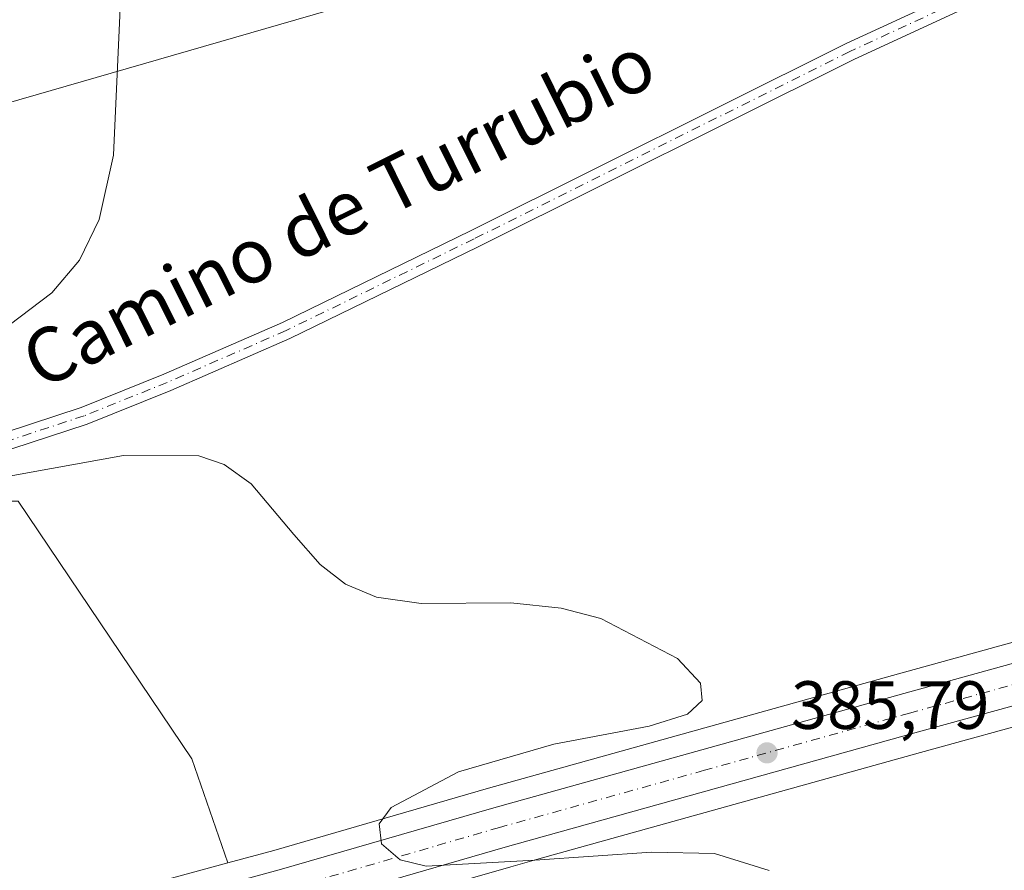
# Model space of a CAD drawing. Units: metres. Extents: x 611267 to 614728, y 4703875 to 4706244.
# Drawn here: x 613368 to 613512, y 4705174 to 4705299 of the extents above; entities that cross this region are included whole.
import ezdxf
from ezdxf.enums import TextEntityAlignment as Align

# ---------------------------------------------------------------- set-up
doc = ezdxf.new("R2010")
doc.units = ezdxf.units.M
doc.header["$MEASUREMENT"] = 0
doc.linetypes.add('DGN Style 4', pattern=[2.6384748266838614, 1.318413404963828, -0.6592067024819142, 0.001648016756204785, -0.6592067024819142])
for name, color, linetype, lineweight in [('Carretera de calzada única Cxs', 7, 'Continuous', 13), ('Carretera de calzada única eje', 7, 'DGN Style 4', 0), ('Cultivos herbáceos CxS', 92, 'Continuous', 0), ('Cultivos leñosos CxS', 92, 'Continuous', 0), ('Curva de nivel normal', 30, 'Continuous', 0), ('Huerta CxS', 92, 'Continuous', 0), ('Núcleo urbano CxS', 7, 'Continuous', 0), ('Pastizal CxS', 92, 'Continuous', 0), ('Pista no pavimentada Cxs', 111, 'Continuous', 0), ('Pista no pavimentada eje', 91, 'DGN Style 4', 0), ('Punto de cota en terreno', 7, 'Continuous', 0), ('Rótulo de punto de cota en terreno', 7, 'Continuous', 0), ('Tendido', 6, 'Continuous', 0), ('Texto cartográfico', 7, 'Continuous', 0)]:
    doc.layers.add(name, color=color, linetype=linetype, lineweight=lineweight)
doc.styles.add('Style-Arial', font='txt')

# ---------------------------------------------------------------- blocks, each defined once
blk = doc.blocks.new('*U7')
at = {"layer": 'Cultivos leñosos CxS', "color": 92, "linetype": 'Continuous', "lineweight": 0}
blk.add_polyline3d([(613343.1700999998, 4705147.858700001, 384.2899000000034), (613390.0258, 4705160.5854, 384.659799999994), (613406.2121000001, 4705066.4803, 383.5010000000038), (613414.4199000001, 4705072.058700001, 383.6285999999964), (613451.1442, 4705096.717900001, 384.4921999999933), (613463.5795999998, 4705077.4033, 384.4235999999946), (613486.1221000003, 4705079.2554, 385.0890999999974), (613485.6194000002, 4705085.1494, 385.2115000000049), (613436.1511000004, 4705167.811600001, 384.9842999999965), (613434.2801999999, 4705173.094900001, 385.2002000000066), (613439.8914999999, 4705174.7247, 385.2630999999965), (613444.0390999997, 4705175.881300001, 385.2982999999949), (613500.0821000002, 4705191.509299999, 385.9980999999971), (613518.9802999999, 4705196.725299999, 386.2728999999963), (613526.1278999997, 4705198.698100001, 386.479800000001), (613534.5083, 4705201.008300001, 386.6349000000046), (613565.1222999999, 4705209.4693, 386.9551000000066), (613670.2001, 4705238.751499999, 388.9066000000021)], dxfattribs=at)
blk = doc.blocks.new('5PATER')
at = {"layer": 'Huerta CxS', "linetype": 'Continuous', "lineweight": 0}
h = blk.add_hatch(color=51, dxfattribs=at)
edge = h.paths.add_edge_path()
edge.add_ellipse((0, 0), major_axis=(-0.1095731443231308, -0.1110710700762829), ratio=0.9994222409660322, start_angle=0, end_angle=360)

msp = doc.modelspace()

# ---------------------------------------------------------------- linework, layer by layer
at = {"layer": 'Carretera de calzada única Cxs', "color": 7, "linetype": 'Continuous', "lineweight": 13}
for points in [[(613210.7641000003, 4705120.660900001, 383.4373000000051), (613259.5800999999, 4705133.7501, 383.8579000000027), (613294.3501000004, 4705143.4801, 384.3295000000071), (613340.7600999996, 4705156.550100001, 384.4121000000014), (613405.8701, 4705174.2501, 384.9649999999965), (613437.4200999998, 4705183.4101, 385.3448999999964), (613497.6700999998, 4705200.190099999, 386.0256999999983), (613562.7100999998, 4705218.170100001, 387.1714000000065), (613667.7600999996, 4705247.4301, 389.1039000000019), (613706.2500999998, 4705258.300100001, 389.7860999999975), (613821.7801000001, 4705290.2601, 391.7262000000046), (613861.9801000003, 4705301.300100001, 391.4962999999989), (613900.3901000004, 4705312.390100001, 391.7532999999967), (613961.6001000004, 4705329.640100001, 392.1187999999966), (614043.7801000001, 4705352.3201, 392.752999999997), (614122.6901000004, 4705374.3101, 392.8151999999973), (614155.7701000003, 4705383.360099999, 392.9888999999966), (614160.6401000004, 4705384.690099999, 392.9857999999949), (614197.4600999998, 4705394.770099999, 393.2296999999962), (614327.3901000004, 4705431.590100001, 396.5611000000063), (614371.0673000002, 4705443.784499999, 398.0383000000002)], [(613340.7600999996, 4705156.550100001, 384.4121000000014), (613405.8701, 4705174.2501, 384.9649999999965), (613437.4200999998, 4705183.4101, 385.3448999999964), (613497.6700999998, 4705200.190099999, 386.0256999999983), (613562.7100999998, 4705218.170100001, 387.1714000000065), (613667.7600999996, 4705247.4301, 389.1039000000019), (613706.2500999998, 4705258.300100001, 389.7860999999975), (613821.7801000001, 4705290.2601, 391.7262000000046), (613861.9801000003, 4705301.300100001, 391.4962999999989), (613900.3901000004, 4705312.390100001, 391.7532999999967), (613961.6001000004, 4705329.640100001, 392.1187999999966), (614043.7801000001, 4705352.3201, 392.752999999997)], [(614045.3901000004, 4705346.5101, 392.8850999999996), (613963.2301000003, 4705323.840100001, 392.2229999999981), (613902.0301000001, 4705306.590100001, 391.725099999996), (613864.5900999998, 4705295.800100001, 391.4618000000046), (613863.6001000004, 4705295.5101, 391.4239999999991), (613823.3901000004, 4705284.470100001, 391.2617999999929), (613767.1801000005, 4705268.9101, 390.6732000000048), (613760.7001, 4705267.120100001, 390.6435000000056), (613707.8701, 4705252.5001, 389.7593000000052), (613669.3901000004, 4705241.640100001, 389.0335000000051), (613564.3201000001, 4705212.360099999, 387.1420000000071), (613534.5173000004, 4705204.1231, 386.6695999999938), (613533.7100000001, 4705203.9003, 386.6662999999971), (613525.3301999997, 4705201.5898, 386.5470999999961), (613522.6185, 4705200.841700001, 386.4725999999937), (613499.2801000001, 4705194.4001, 386.0997000000062), (613439.0701000001, 4705177.610099999, 385.3444000000018), (613407.5000999998, 4705168.440099999, 384.9651000000013), (613342.3701, 4705150.7501, 384.3989000000001)], [(613522.6185, 4705200.841700001, 386.4725999999937), (613499.2801000001, 4705194.4001, 386.0997000000062), (613439.0701000001, 4705177.610099999, 385.3444000000018), (613407.5000999998, 4705168.440099999, 384.9651000000013), (613342.3701, 4705150.7501, 384.3989000000001), (613295.9801000003, 4705137.6801, 384.0878999999986), (613261.1901000004, 4705127.940099999, 383.778999999995), (613200.8201000001, 4705111.520099999, 383.3647000000055), (613123.7600999996, 4705090.0601, 383.0849000000017), (613055.7301000003, 4705071.0101, 382.8196999999927), (612986.9101, 4705051.9301, 382.6062999999995), (612931.4401000004, 4705036.800100001, 382.2007000000012), (612887.4801000003, 4705024.0101, 381.8493000000017), (612844.0100999996, 4705012.340100001, 381.6067000000039), (612672.8701, 4704964.5601, 381.1570000000065)]]:
    msp.add_polyline3d(points, dxfattribs=at)
at = {"layer": 'Carretera de calzada única eje', "color": 7, "linetype": 'DGN Style 4', "lineweight": 0}
msp.add_polyline3d([(613528.7324999999, 4705205.649700001, 386.6137000000017), (613498.4801000003, 4705197.300100001, 386.2216999999946), (613468.3701, 4705188.9101, 385.7857999999979), (613438.2500999998, 4705180.5101, 385.3677000000025), (613406.6700999998, 4705171.340100001, 385.011599999998), (613374.1201, 4705162.5001, 384.7495000000054), (613341.5701000001, 4705153.6501, 384.4749000000011), (613318.3501000004, 4705147.100099999, 384.3108000000066), (613295.1700999998, 4705140.5801, 384.1753999999929), (613260.3901000004, 4705130.840100001, 383.8362999999954), (613230.2100999998, 4705122.640100001, 383.6429999999964), (613208.3016999997, 4705116.680299999, 383.4468999999954)], dxfattribs=at)
at = {"layer": 'Cultivos herbáceos CxS', "color": 92, "linetype": 'Continuous', "lineweight": 0}
for points in [[(613837.9084999999, 4705297.8005, 391.3785999999964), (613820.9829000002, 4705293.1523, 390.8962999999931), (613705.4424999999, 4705261.189300001, 389.4674999999988), (613666.9499000004, 4705250.318700001, 388.6713000000018), (613561.9079999998, 4705221.060900001, 386.8806999999942), (613496.8679000001, 4705203.080900001, 385.6257999999943), (613436.5994999995, 4705186.295700001, 385.1309999999939), (613405.0582999998, 4705177.138300001, 384.7357000000048), (613398.3353000004, 4705175.310699999, 385.1343000000052)], [(613666.9499000004, 4705250.318700001, 388.6713000000018), (613561.9079999998, 4705221.060900001, 386.8806999999942), (613496.8679000001, 4705203.080900001, 385.6257999999943), (613436.5994999995, 4705186.295700001, 385.1309999999939), (613405.0582999998, 4705177.138300001, 384.7357000000048), (613398.3353000004, 4705175.310699999, 385.1343000000052), (613393.0482999999, 4705190.5701, 384.7219000000041), (613367.5000999998, 4705228.454700001, 385.4784999999974)], [(613398.3353000004, 4705175.310699999, 385.1343000000052), (613393.0482999999, 4705190.5701, 384.7219000000041), (613367.5000999998, 4705228.454700001, 385.4784999999974), (613356.5356999999, 4705228.4549, 385.2639000000054), (613341.8117000004, 4705221.0931, 385.0200000000041), (613333.1122000003, 4705219.754699999, 385.0412999999971)]]:
    msp.add_polyline3d(points, dxfattribs=at)
at = {"layer": 'Cultivos leñosos CxS', "color": 92, "linetype": 'Continuous', "lineweight": 0}
msp.add_polyline3d([(613748.4225000005, 4705260.6097, 390.2476000000024), (613708.6776000002, 4705249.610900001, 389.6591000000044), (613692.3343000002, 4705244.998299999, 389.258799999996), (613670.2001, 4705238.751499999, 388.9066000000021), (613565.1222999999, 4705209.4693, 386.9551000000066), (613534.5083, 4705201.008300001, 386.6349000000046), (613526.1278999997, 4705198.698100001, 386.479800000001), (613518.9802999999, 4705196.725299999, 386.2728999999963), (613500.0821000002, 4705191.509299999, 385.9980999999971), (613444.0390999997, 4705175.881300001, 385.2982999999949), (613439.8914999999, 4705174.7247, 385.2630999999965), (613434.2801999999, 4705173.094900001, 385.2002000000066)], dxfattribs=at)
at = {"layer": 'Curva de nivel normal', "color": 30, "linetype": 'Continuous', "lineweight": 0, "elevation": 385, "flags": 128}
for points in [[(613366.1900000004, 4705254.350099999), (613372.4600000001, 4705259.120100001), (613376.5099999999, 4705263.9001), (613379.4100000003, 4705269.9001), (613381.54, 4705279.3201), (613382.5199999996, 4705300.940099999), (613381.5499999998, 4705314.7501), (613379.54, 4705326.3101), (613376.0999999996, 4705338.040100001), (613369.8899999997, 4705352.370100001), (613363.9699999997, 4705362.920100001)], [(613477.8700000001, 4705174.1801), (613469.8099999996, 4705176.670100001), (613460.5700000003, 4705176.880100001), (613443.4299999997, 4705175.710100001), (613427.4400000004, 4705174.790100001), (613423.6299999999, 4705175.7601), (613420.8799999999, 4705178.100099999), (613420.54, 4705181.030099999), (613422.2999999998, 4705183.450099999), (613432.2100000001, 4705188.670100001), (613446.2000000002, 4705192.7601), (613460.2199999997, 4705195.370100001), (613465.8499999996, 4705197.140100001), (613468.04, 4705199.1501), (613467.7800000003, 4705201.700099999), (613464.3700000001, 4705205.350099999), (613453.1500000004, 4705211.200099999), (613447.3200000003, 4705212.7401), (613439.8799999999, 4705213.5101), (613426.75, 4705213.4101), (613420.1600000003, 4705214.360099999), (613415.6299999999, 4705216.270099999), (613411.8700000001, 4705219.1501), (613408.0199999996, 4705223.5601), (613401.7300000006, 4705231.040100001), (613397.7699999996, 4705233.840100001), (613394.0800000001, 4705235.1501), (613383, 4705235.1801), (613368.9000000004, 4705232.6601), (613357.3099999996, 4705230.540100001)]]:
    msp.add_lwpolyline(points, dxfattribs=at)
at = {"layer": 'Núcleo urbano CxS', "color": 7, "linetype": 'Continuous', "lineweight": 0}
for points in [[(613339.9599000001, 4705159.441500001, 384.0614999999962), (613398.3353000004, 4705175.310699999, 385.1343000000052), (613405.0582999998, 4705177.138300001, 384.7357000000048), (613436.5994999995, 4705186.295700001, 385.1309999999939), (613496.8679000001, 4705203.080900001, 385.6257999999943), (613561.9079999998, 4705221.060900001, 386.8806999999942), (613666.9499000004, 4705250.318700001, 388.6713000000018), (613705.4424999999, 4705261.189300001, 389.4674999999988), (613820.9829000002, 4705293.1523, 390.8962999999931), (613837.9084999999, 4705297.8005, 391.3785999999964), (613838.3629999999, 4705297.9253, 391.3617999999988), (613861.1667, 4705304.187899999, 391.3761999999988), (613899.5672000004, 4705315.2751, 391.4860999999946), (613960.7940999996, 4705332.529899999, 391.9217999999965), (614042.9784000004, 4705355.211100001, 392.4802999999956)], [(613837.9084999999, 4705297.8005, 391.3785999999964), (613820.9829000002, 4705293.1523, 390.8962999999931), (613705.4424999999, 4705261.189300001, 389.4674999999988), (613666.9499000004, 4705250.318700001, 388.6713000000018), (613561.9079999998, 4705221.060900001, 386.8806999999942), (613496.8679000001, 4705203.080900001, 385.6257999999943), (613436.5994999995, 4705186.295700001, 385.1309999999939), (613405.0582999998, 4705177.138300001, 384.7357000000048), (613398.3353000004, 4705175.310699999, 385.1343000000052)], [(613748.4225000005, 4705260.6097, 390.2476000000024), (613708.6776000002, 4705249.610900001, 389.6591000000044), (613692.3343000002, 4705244.998299999, 389.258799999996), (613670.2001, 4705238.751499999, 388.9066000000021), (613565.1222999999, 4705209.4693, 386.9551000000066), (613534.5083, 4705201.008300001, 386.6349000000046), (613526.1278999997, 4705198.698100001, 386.479800000001), (613518.9802999999, 4705196.725299999, 386.2728999999963), (613500.0821000002, 4705191.509299999, 385.9980999999971), (613444.0390999997, 4705175.881300001, 385.2982999999949), (613439.8914999999, 4705174.7247, 385.2630999999965), (613434.2801999999, 4705173.094900001, 385.2002000000066)], [(613670.2001, 4705238.751499999, 388.9066000000021), (613565.1222999999, 4705209.4693, 386.9551000000066), (613534.5083, 4705201.008300001, 386.6349000000046), (613526.1278999997, 4705198.698100001, 386.479800000001), (613518.9802999999, 4705196.725299999, 386.2728999999963), (613500.0821000002, 4705191.509299999, 385.9980999999971), (613444.0390999997, 4705175.881300001, 385.2982999999949), (613439.8914999999, 4705174.7247, 385.2630999999965), (613434.2801999999, 4705173.094900001, 385.2002000000066), (613409.8162000002, 4705165.9891, 384.9318000000058), (613408.3117000004, 4705165.552100001, 384.9128000000055), (613390.0258, 4705160.5854, 384.659799999994), (613343.1700999998, 4705147.858700001, 384.2899000000034)], [(613398.3353000004, 4705175.310699999, 385.1343000000052), (613339.9599000001, 4705159.441500001, 384.0614999999962), (613293.5393000003, 4705146.3685, 384.1291000000056), (613258.7818999998, 4705136.641899999, 383.644100000005), (613210.0425000006, 4705123.3749, 383.4060999999929), (613203.5340999998, 4705121.6053, 383.4401999999973), (613198.4348999998, 4705120.222899999, 383.3861000000034), (613121.3333000002, 4705098.739499999, 382.8677000000025), (613093.9414999997, 4705091.074300001, 382.8714000000036)]]:
    msp.add_polyline3d(points, dxfattribs=at)
at = {"layer": 'Pastizal CxS', "color": 92, "linetype": 'Continuous', "lineweight": 0}
msp.add_polyline3d([(613398.3353000004, 4705175.310699999, 385.1343000000052), (613339.9599000001, 4705159.441500001, 384.0614999999962), (613293.5393000003, 4705146.3685, 384.1291000000056), (613258.7818999998, 4705136.641899999, 383.644100000005), (613210.0425000006, 4705123.3749, 383.4060999999929), (613203.5340999998, 4705121.6053, 383.4401999999973), (613198.4348999998, 4705120.222899999, 383.3861000000034), (613121.3333000002, 4705098.739499999, 382.8677000000025), (613093.9414999997, 4705091.074300001, 382.8714000000036), (613093.6074999999, 4705099.0963, 383.0264000000025), (613093.6076999997, 4705111.7169, 382.8503000000055), (613094.6599000003, 4705148.526699999, 383.0408000000025), (613109.3849, 4705214.784499999, 383.2807999999932), (613115.5925000003, 4705214.784299999, 383.1938999999985), (613115.5267000003, 4705214.537500001, 383.1931000000041), (613121.4811000006, 4705135.1271, 382.9904999999999), (613204.8623000003, 4705154.978900001, 383.747199999998), (613333.9045000002, 4705218.5065, 385.0467999999965), (613333.1122000003, 4705219.754699999, 385.0412999999971), (613341.8117000004, 4705221.0931, 385.0200000000041), (613356.5356999999, 4705228.4549, 385.2639000000054), (613367.5000999998, 4705228.454700001, 385.4784999999974), (613393.0482999999, 4705190.5701, 384.7219000000041)], close=True, dxfattribs=at)
for points in [[(613398.3353000004, 4705175.310699999, 385.1343000000052), (613393.0482999999, 4705190.5701, 384.7219000000041), (613367.5000999998, 4705228.454700001, 385.4784999999974), (613356.5356999999, 4705228.4549, 385.2639000000054), (613341.8117000004, 4705221.0931, 385.0200000000041), (613333.1122000003, 4705219.754699999, 385.0412999999971)], [(613398.3353000004, 4705175.310699999, 385.1343000000052), (613339.9599000001, 4705159.441500001, 384.0614999999962), (613293.5393000003, 4705146.3685, 384.1291000000056), (613258.7818999998, 4705136.641899999, 383.644100000005), (613210.0425000006, 4705123.3749, 383.4060999999929), (613203.5340999998, 4705121.6053, 383.4401999999973), (613198.4348999998, 4705120.222899999, 383.3861000000034), (613121.3333000002, 4705098.739499999, 382.8677000000025), (613093.9414999997, 4705091.074300001, 382.8714000000036)]]:
    msp.add_polyline3d(points, dxfattribs=at)
at = {"layer": 'Pista no pavimentada Cxs', "color": 111, "linetype": 'Continuous', "lineweight": 0}
for points in [[(614086.3422999998, 4705591.2685, 396.8806999999942), (614040.7965000002, 4705569.9627, 395.851800000004), (613972.0979000004, 4705530.8123, 394.6809999999969), (613903.2950999998, 4705494.328700001, 393.3695000000007), (613814.2030999997, 4705451.930500001, 391.8243999999977), (613749.3015000002, 4705417.880700001, 390.5789999999979), (613655.0009000005, 4705372.514699999, 389.379700000005), (613589.9744999995, 4705340.914100001, 388.2350000000006), (613538.1253000004, 4705316.364900001, 387.4170000000013), (613518.4348999998, 4705306.413899999, 387.0856000000058), (613490.2861000003, 4705293.405300001, 386.5112999999984), (613435.1133000003, 4705265.884299999, 385.6940999999933), (613407.4345000006, 4705252.3759, 385.5103999999992), (613389.9294999996, 4705244.737299999, 385.4627000000037), (613377.6489000004, 4705239.793299999, 385.4893000000012), (613366.5831000004, 4705236.157500001, 385.5038999999961)], [(613365.5975000003, 4705238.5703, 385.4578000000038), (613376.7566999998, 4705242.2369, 385.5148000000045), (613388.9237000003, 4705247.135299999, 385.5445000000037), (613406.3438999997, 4705254.7369, 385.5938000000024), (613433.9628999997, 4705268.2159, 385.7868000000017), (613489.1601, 4705295.749100001, 386.5812000000006), (613517.3026999999, 4705308.754899999, 387.1462999999931), (613536.9824999999, 4705318.7005, 387.3512000000046), (613588.8501000004, 4705343.258300001, 388.2301000000007), (613681.8154999996, 4705389.264900001, 389.626099999994), (613748.1337000001, 4705420.204100001, 390.6352000000043), (613813.0401, 4705454.2565, 391.9397000000026), (613885.5620999997, 4705488.769300001, 393.0871999999945), (613895.5025000004, 4705493.499700001, 393.2584000000061), (613902.1268999996, 4705496.6523, 393.3752999999998), (613970.8448999999, 4705533.090700001, 394.7271000000038), (614039.5998999998, 4705572.2733, 395.7361999999994)], [(614040.7965000002, 4705569.9627, 395.851800000004), (613972.0979000004, 4705530.8123, 394.6809999999969), (613903.2950999998, 4705494.328700001, 393.3695000000007), (613814.2030999997, 4705451.930500001, 391.8243999999977), (613749.3015000002, 4705417.880700001, 390.5789999999979), (613655.0009000005, 4705372.514699999, 389.379700000005), (613589.9744999995, 4705340.914100001, 388.2350000000006), (613538.1253000004, 4705316.364900001, 387.4170000000013), (613518.4348999998, 4705306.413899999, 387.0856000000058), (613490.2861000003, 4705293.405300001, 386.5112999999984), (613435.1133000003, 4705265.884299999, 385.6940999999933), (613407.4345000006, 4705252.3759, 385.5103999999992), (613389.9294999996, 4705244.737299999, 385.4627000000037), (613377.6489000004, 4705239.793299999, 385.4893000000012), (613366.5831000004, 4705236.157500001, 385.5038999999961)], [(613333.8409000002, 4705222.407299999, 385.1006000000052), (613342.3107000003, 4705227.086300001, 385.1886999999988), (613365.5975000003, 4705238.5703, 385.4578000000038), (613376.7566999998, 4705242.2369, 385.5148000000045), (613388.9237000003, 4705247.135299999, 385.5445000000037), (613406.3438999997, 4705254.7369, 385.5938000000024), (613433.9628999997, 4705268.2159, 385.7868000000017), (613489.1601, 4705295.749100001, 386.5812000000006), (613517.3026999999, 4705308.754899999, 387.1462999999931), (613536.9824999999, 4705318.7005, 387.3512000000046), (613588.8501000004, 4705343.258300001, 388.2301000000007), (613681.8154999996, 4705389.264900001, 389.626099999994), (613748.1337000001, 4705420.204100001, 390.6352000000043), (613813.0401, 4705454.2565, 391.9397000000026), (613885.5621999997, 4705488.769300001, 393.0871999999945)]]:
    msp.add_polyline3d(points, dxfattribs=at)
at = {"layer": 'Pista no pavimentada eje', "color": 91, "linetype": 'DGN Style 4', "lineweight": 0}
msp.add_polyline3d([(613891.2549000002, 4705490.038699999, 393.1814000000013), (613813.6215000004, 4705453.093499999, 391.8659000000043), (613748.7176999999, 4705419.042300001, 390.6043999999966), (613654.4351000005, 4705373.6851, 389.3375999999989), (613589.4123000001, 4705342.086100001, 388.210500000001), (613537.5538999997, 4705317.5327, 387.3709999999992), (613517.8689000001, 4705307.5845, 387.0776999999944), (613489.7231000002, 4705294.577299999, 386.546199999997), (613434.5380999995, 4705267.050100001, 385.7320999999938), (613406.8891000003, 4705253.556299999, 385.5550999999978), (613389.4265000002, 4705245.9363, 385.5031000000017), (613377.2028999999, 4705241.015100001, 385.5053000000044), (613366.0903000003, 4705237.3639, 385.4569000000047), (613342.9127000002, 4705225.933900001, 385.1768000000012), (613326.7241000002, 4705216.990499999, 385.0783999999985)], dxfattribs=at)
at = {"layer": 'Tendido', "color": 6, "linetype": 'Continuous', "lineweight": 0}
msp.add_polyline3d([(614255.8399999999, 4705539.890000001, 401.0069999999978), (614080.4523, 4705490.007900001, 394.383600000001), (613923.5859000003, 4705445.393400001, 393.4358000000066), (613762.9000000004, 4705399.77, 390.9820999999938), (613604.4183999998, 4705354.6676, 388.834400000007), (613428.8405999999, 4705305.2169, 386.116599999994), (613268.2000000002, 4705258.76, 384.8282999999938), (613109.2762000002, 4705214.332400001, 384.3074000000051), (612943.3026999999, 4705166.786599999, 384.632700000002), (612811.8574999999, 4705129.400900001, 382.3904999999941), (612673.0837000003, 4705089.669700001, 381.2260999999999)], dxfattribs=at)

# ---------------------------------------------------------------- block references
at = {"layer": 'Cultivos leñosos CxS', "color": 92, "linetype": 'Continuous', "lineweight": 0}
msp.add_blockref('*U7', (0, 0), dxfattribs=at)
at = {"layer": 'Punto de cota en terreno', "color": 7, "linetype": 'Continuous', "lineweight": 0, "xscale": 10, "yscale": 10, "zscale": 10}
msp.add_blockref('5PATER', (613477.5499999998, 4705191.470000001, 385.7899999999936), dxfattribs=at)

# ---------------------------------------------------------------- texts
at = {"layer": 'Rótulo de punto de cota en terreno', "color": 7, "linetype": 'Continuous', "lineweight": 0, "style": 'Style-Arial'}
msp.add_text('385,79', height=7.000000000000002, dxfattribs=at).set_placement((613481.0778000001, 4705194.9978))
at = {"layer": 'Texto cartográfico', "color": 7, "linetype": 'Continuous', "lineweight": 0, "style": 'Style-Arial'}
msp.add_text('Camino de Turrubio', height=8, rotation=26.48817844734156, dxfattribs=at).set_placement((613414.5655246478, 4705271.064695299), align=Align.MIDDLE_CENTER)

doc.saveas('drawing.dxf')
